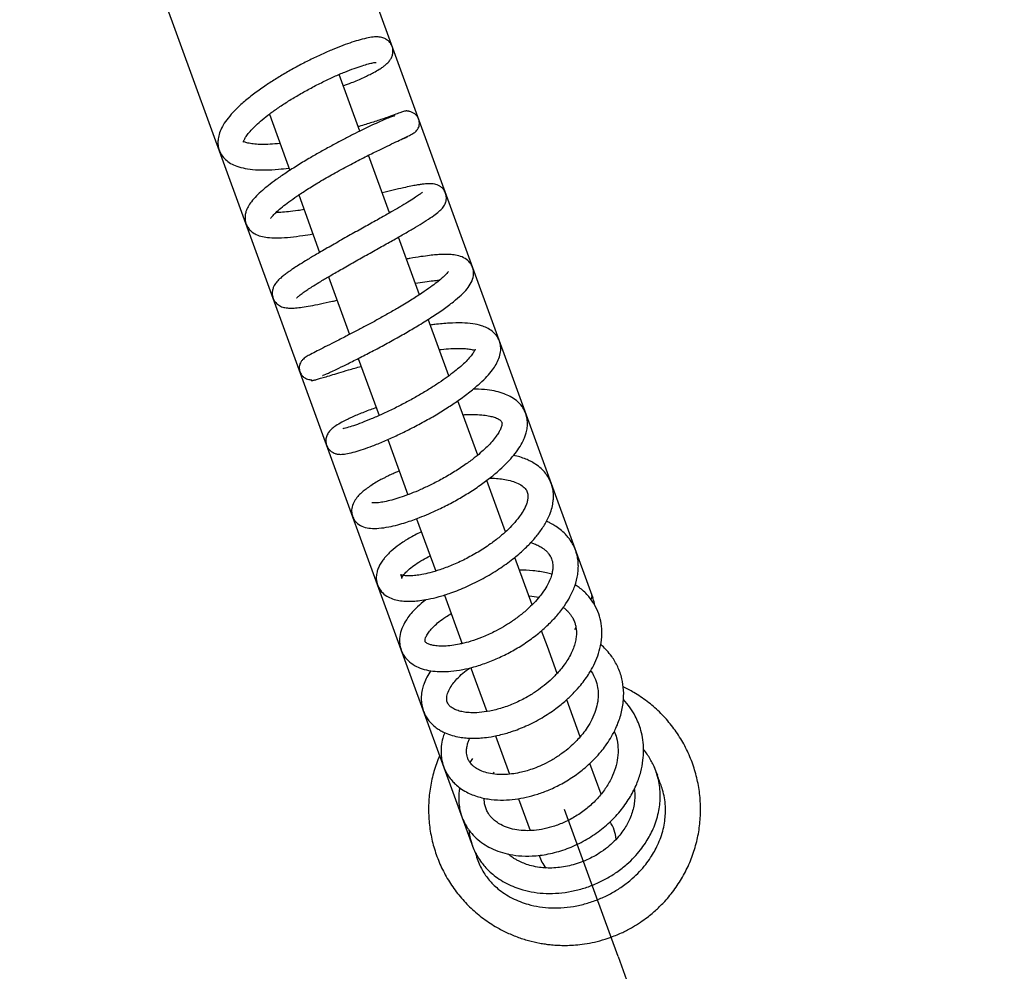
# Model space of a CAD drawing. Units: millimetres. Extents: x 6 to 291, y 5 to 413.
# Drawn here: x 95 to 124, y 305 to 333 of the extents above; entities that cross this region are included whole.
import ezdxf
from ezdxf.enums import TextEntityAlignment as Align
from ezdxf.lldxf.tags import DXFTag

# ---------------------------------------------------------------- set-up
doc = ezdxf.new("R2010")
doc.units = ezdxf.units.MM
doc.layers.add('Layer7', color=7, linetype='Continuous')
doc.styles.add('SEACAD_Arial', font='arial.ttf')
tags = doc.linetypes.add('CENTER2', pattern=[28.575, 19.05, -3.175, 3.175, -3.175]).pattern_tags.tags
tags[10:11] = [DXFTag(74, 4), DXFTag(75, 0), DXFTag(340, '0'), DXFTag(46, 0.0), DXFTag(50, 0.0), DXFTag(44, 0.0), DXFTag(45, 0.0)]
tags[8:9] = [DXFTag(74, 4), DXFTag(75, 0), DXFTag(340, '0'), DXFTag(46, 0.0), DXFTag(50, 0.0), DXFTag(44, 0.0), DXFTag(45, 0.0)]
tags[6:7] = [DXFTag(74, 4), DXFTag(75, 0), DXFTag(340, '0'), DXFTag(46, 0.0), DXFTag(50, 0.0), DXFTag(44, 0.0), DXFTag(45, 0.0)]
tags[4:5] = [DXFTag(74, 4), DXFTag(75, 0), DXFTag(340, '0'), DXFTag(46, 0.0), DXFTag(50, 0.0), DXFTag(44, 0.0), DXFTag(45, 0.0)]
tags = doc.linetypes.add('HIDDEN2', pattern=[4.7625, 3.175, -1.5875]).pattern_tags.tags
tags[6:7] = [DXFTag(74, 4), DXFTag(75, 0), DXFTag(340, '0'), DXFTag(46, 0.0), DXFTag(50, 0.0), DXFTag(44, 0.0), DXFTag(45, 0.0)]
tags[4:5] = [DXFTag(74, 4), DXFTag(75, 0), DXFTag(340, '0'), DXFTag(46, 0.0), DXFTag(50, 0.0), DXFTag(44, 0.0), DXFTag(45, 0.0)]
doc.dimstyles.new('TPI_1_6', dxfattribs={"dimtxt": 6, "dimasz": 6, "dimexe": 3, "dimexo": 0, "dimgap": 1.5, "dimtad": 0, "dimtih": 1, "dimtoh": 1, "dimdec": 0, "dimlfac": 6.000024, "dimtxsty": 'SEACAD_Arial', "dimblk1": '_SE_FILLED', "dimblk2": '_SE_FILLED', "dimsah": 1, "dimcen": 3, "dimadec": 0, "dimazin": 0, "dimtfac": 0.7, "dimtdec": 3, "dimtofl": 0, "dimtmove": 0, "dimatfit": 3, "dimfxl": 1, "dimtolj": 1, "dimarcsym": 0})

# ---------------------------------------------------------------- blocks, each defined once
blk = doc.blocks.new('DMBLK24')
at = {"layer": 'Layer7', "linetype": 'Continuous'}
for points in [[(121.309, 393.207), (115.404, 394.665), (120.517, 391.371)], [(120.518, 300.783), (115.404, 297.489), (121.31, 298.947)]]:
    blk.add_hatch(color=7, dxfattribs=at).paths.add_polyline_path(points)
at = {"layer": 'Layer7', "color": 7, "linetype": 'Continuous'}
for p, q in [((112.611, 386.993), (116.43, 397.484)), ((112.612, 305.161), (116.43, 294.67))]:
    blk.add_line(p, q, dxfattribs=at)
for start, end in [(5.6608, 70.0009), (289.9995, 354.3396)]:
    blk.add_arc((97.72, 346.077), 51.706, start, end, dxfattribs=at)
at = {"layer": 'Layer7', "color": 7, "linetype": 'Continuous', "style": 'SEACAD_Arial'}
blk.add_text('140°', height=6, dxfattribs=at).set_placement((140.687, 349.077), align=Align.TOP_LEFT)
blk = doc.blocks.new('_SE_FILLED')
at = {"color": 0}
blk.add_line((0, 0), (-1, 0), dxfattribs=at)
blk.add_solid([(0, 0), (-1, -0.1665), (-1, 0.1665), (0, 0)], dxfattribs=at)

msp = doc.modelspace()

# ---------------------------------------------------------------- linework, layer by layer
at = {"layer": 'Layer7', "color": 7, "linetype": 'HIDDEN2'}
for p, q in [((100.461, 347.075), (111.841, 315.809)), ((108.291, 308.505), (94.979, 345.079)), ((105.002, 329.482), (104.393, 331.155)), ((102.336, 329.984), (102.939, 328.326)), ((105.878, 327.073), (105.259, 328.774)), ((103.202, 327.603), (103.819, 325.908)), ((106.757, 324.659), (106.138, 326.358)), ((104.08, 325.191), (104.7, 323.488)), ((107.627, 322.269), (107.019, 323.937)), ((104.957, 322.782), (105.57, 321.097)), ((108.477, 319.931), (107.893, 321.538)), ((105.827, 320.392), (106.419, 318.764)), ((109.3, 317.673), (108.748, 319.189)), ((106.676, 318.058), (107.238, 316.516)), ((110.082, 315.523), (109.574, 316.919)), ((107.495, 315.808), (108.016, 314.376)), ((111.82, 315.707), (111.809, 315.683)), ((111.838, 315.745), (111.82, 315.707)), ((111.843, 315.802), (111.865, 315.742)), ((111.809, 315.684), (111.818, 315.703)), ((111.343, 314.791), (111.373, 314.855)), ((110.53, 314.293), (110.361, 314.757)), ((110.819, 313.499), (110.53, 314.293)), ((108.275, 313.666), (108.337, 313.495)), ((108.337, 313.495), (108.745, 312.374)), ((111.5, 311.628), (111.101, 312.722)), ((109.005, 311.661), (109.416, 310.53)), ((112.113, 309.942), (111.784, 310.846)), ((108.945, 310.571), (108.96, 310.59)), ((113.698, 310.707), (113.702, 310.695)), ((113.741, 310.588), (113.773, 310.5)), ((109.681, 309.803), (110.021, 308.867))]:
    msp.add_line(p, q, dxfattribs=at)
at = {"layer": 'Layer7', "color": 7, "linetype": 'CENTER2'}
msp.add_line((112.612, 305.161), (111.036, 309.492), dxfattribs=at)
at = {"layer": 'Layer7', "color": 7, "linetype": 'HIDDEN2'}
for centre, radius, start, end in [((111.848, 315.689), 0.0333, 18.0493, 154.9993), ((111.763, 315.78), 0.0833, 334.9993, 19.9994), ((110.612, 315.286), 1.334, 18.0481, 19.9992), ((111.852, 315.69), 0.0299, 17.2633, 20.6061), ((110.612, 315.286), 1.333, 10.3965, 18.0493), ((113.479, 310.627), 0.233, 19.9994, 34.2609), ((113.702, 310.574), 0.0417, 19.9994, 41.0115), ((111.031, 309.503), 2.917, 16.3764, 19.9805), ((111.4, 308.489), 1.167, 6.1457, 33.0861), ((111.031, 309.503), 2.917, 200.0182, 201.6858), ((111.4, 308.489), 1.167, 197.6103, 218.5456)]:
    msp.add_arc(centre, radius, start, end, dxfattribs=at)
for points, knots in [([(104.516, 330.82), (104.599, 330.85), (104.814, 330.931), (105.123, 331.063), (105.389, 331.195), (105.564, 331.296), (105.677, 331.371), (105.76, 331.434), (105.843, 331.51), (105.911, 331.598), (105.956, 331.687), (105.982, 331.786), (105.981, 331.898), (105.95, 332.006), (105.9, 332.086), (105.835, 332.153), (105.771, 332.196), (105.682, 332.24), (105.542, 332.261), (105.412, 332.258), (105.251, 332.235), (105.027, 332.182), (104.777, 332.105), (104.505, 332.009), (104.206, 331.89), (103.877, 331.747), (103.529, 331.581), (103.176, 331.399), (102.831, 331.207), (102.505, 331.01), (102.182, 330.798), (101.862, 330.569), (101.562, 330.326), (101.313, 330.092), (101.119, 329.873), (100.978, 329.673), (100.882, 329.48), (100.83, 329.307), (100.816, 329.145), (100.833, 328.985), (100.899, 328.817), (101.005, 328.671), (101.159, 328.547), (101.336, 328.458), (101.554, 328.391), (101.854, 328.346), (102.204, 328.335), (102.569, 328.354), (102.809, 328.38), (102.914, 328.393)], [0, 0, 0, 0, 0.019894, 0.052812, 0.08471, 0.106717, 0.122548, 0.137313, 0.153466, 0.166527, 0.17814, 0.188459, 0.197527, 0.206592, 0.21619, 0.221591, 0.230004, 0.243713, 0.25994, 0.274226, 0.30006, 0.329376, 0.354658, 0.379502, 0.405082, 0.431409, 0.458512, 0.485398, 0.511577, 0.536966, 0.561661, 0.590778, 0.62109, 0.64966, 0.676808, 0.7025, 0.724018, 0.744698, 0.761858, 0.778807, 0.798647, 0.818625, 0.83792, 0.859706, 0.886604, 0.914046, 0.94669, 0.977122, 1, 1, 1, 1]), ([(102.649, 329.117), (102.548, 329.107), (102.36, 329.092), (102.113, 329.087), (101.901, 329.097), (101.734, 329.12), (101.622, 329.154), (101.568, 329.182), (101.56, 329.189), (101.569, 329.172), (101.57, 329.157), (101.571, 329.163), (101.582, 329.202), (101.617, 329.274), (101.689, 329.381), (101.795, 329.507), (101.941, 329.656), (102.126, 329.819), (102.35, 329.996), (102.612, 330.183), (102.906, 330.376), (103.227, 330.569), (103.568, 330.758), (103.914, 330.935), (104.251, 331.093), (104.561, 331.226), (104.836, 331.332), (105.07, 331.412), (105.257, 331.467), (105.38, 331.494), (105.446, 331.506), (105.477, 331.509), (105.48, 331.509), (105.48, 331.509)], [0, 0, 0, 0, 0.036674, 0.070263, 0.105467, 0.141884, 0.175585, 0.198018, 0.22076, 0.251222, 0.279792, 0.305074, 0.336821, 0.367036, 0.395681, 0.426052, 0.458009, 0.491717, 0.527006, 0.563864, 0.602099, 0.641574, 0.682385, 0.724293, 0.76626, 0.8071, 0.846575, 0.884813, 0.921373, 0.954625, 0.97688, 0.995333, 1, 1, 1, 1]), ([(106.043, 329.927), (106.036, 329.932), (106.003, 329.926), (105.914, 329.898), (105.761, 329.837), (105.554, 329.745), (105.314, 329.634), (105.063, 329.513), (104.796, 329.379), (104.497, 329.226), (104.178, 329.056), (103.856, 328.879), (103.522, 328.687), (103.175, 328.478), (102.835, 328.261), (102.544, 328.06), (102.313, 327.887), (102.118, 327.726), (101.949, 327.571), (101.807, 327.41), (101.708, 327.263), (101.647, 327.127), (101.617, 326.993), (101.618, 326.843), (101.662, 326.706), (101.735, 326.594), (101.831, 326.5), (101.962, 326.423), (102.133, 326.368), (102.344, 326.339), (102.621, 326.333), (102.946, 326.356), (103.288, 326.399), (103.518, 326.436), (103.619, 326.454)], [0, 0, 0, 0, 0.021637, 0.05155, 0.085075, 0.122867, 0.157156, 0.186435, 0.217602, 0.250442, 0.284855, 0.318986, 0.351328, 0.390841, 0.432356, 0.469414, 0.502454, 0.531613, 0.565028, 0.599316, 0.628475, 0.653912, 0.673031, 0.694697, 0.716713, 0.733805, 0.752589, 0.777092, 0.810041, 0.845219, 0.884529, 0.928417, 0.969264, 1, 1, 1, 1]), ([(102.37, 326.906), (102.372, 326.906), (102.386, 326.93), (102.445, 327), (102.55, 327.107), (102.713, 327.247), (102.911, 327.4), (103.152, 327.57), (103.452, 327.767), (103.815, 327.99), (104.233, 328.231), (104.676, 328.473), (105.103, 328.695), (105.483, 328.885), (105.803, 329.04), (106.065, 329.164), (106.287, 329.269), (106.467, 329.356), (106.587, 329.418), (106.681, 329.494), (106.736, 329.581), (106.756, 329.653), (106.761, 329.721), (106.749, 329.804), (106.714, 329.891), (106.655, 329.967), (106.592, 330.014), (106.522, 330.048), (106.466, 330.063), (106.433, 330.07), (106.406, 330.074), (106.395, 330.076), (106.381, 330.079), (106.359, 330.079), (106.324, 330.072), (106.259, 330.05), (106.147, 330.009), (105.967, 329.943), (105.707, 329.851), (105.373, 329.741), (105.107, 329.658), (104.965, 329.616), (104.956, 329.613)], [0, 0, 0, 0, 0.025303, 0.050112, 0.080001, 0.111232, 0.140035, 0.171624, 0.206973, 0.24635, 0.289341, 0.335658, 0.380662, 0.422473, 0.461586, 0.49767, 0.530897, 0.56886, 0.603378, 0.628016, 0.647704, 0.659431, 0.666563, 0.673149, 0.681278, 0.691559, 0.703879, 0.713611, 0.717862, 0.720292, 0.722453, 0.725681, 0.731316, 0.74486, 0.768659, 0.796432, 0.829721, 0.868294, 0.911892, 0.955665, 0.997104, 1, 1, 1, 1]), ([(106.264, 329.258), (106.284, 329.266), (106.34, 329.287), (106.404, 329.314), (106.422, 329.324), (106.422, 329.327)], [0, 0, 0, 0, 0.1983941, 0.6128403, 1, 1, 1, 1]), ([(103.137, 324.566), (103.138, 324.565), (103.145, 324.572), (103.193, 324.616), (103.287, 324.688), (103.386, 324.758), (103.501, 324.836), (103.651, 324.932), (103.861, 325.062), (104.143, 325.229), (104.494, 325.432), (104.892, 325.657), (105.299, 325.886), (105.689, 326.104), (106.048, 326.306), (106.37, 326.49), (106.656, 326.657), (106.917, 326.816), (107.134, 326.957), (107.305, 327.083), (107.413, 327.183), (107.484, 327.269), (107.538, 327.384), (107.559, 327.497), (107.547, 327.618), (107.499, 327.728), (107.43, 327.811), (107.329, 327.886), (107.196, 327.928), (107.057, 327.937), (106.911, 327.927), (106.786, 327.909), (106.665, 327.889), (106.502, 327.858), (106.277, 327.811), (105.994, 327.746), (105.775, 327.695), (105.664, 327.668)], [0, 0, 0, 0, 0.013121, 0.043145, 0.070129, 0.089957, 0.108556, 0.132382, 0.16242, 0.198085, 0.239632, 0.284249, 0.327582, 0.369214, 0.409362, 0.447701, 0.484551, 0.522375, 0.56574, 0.604332, 0.638174, 0.665061, 0.680268, 0.692792, 0.707853, 0.722414, 0.735363, 0.747566, 0.773534, 0.80516, 0.832829, 0.85233, 0.871587, 0.896916, 0.927541, 0.964552, 1, 1, 1, 1]), ([(106.854, 327.685), (106.853, 327.685), (106.852, 327.685), (106.83, 327.664), (106.763, 327.614), (106.645, 327.533), (106.471, 327.421), (106.244, 327.284), (105.967, 327.123), (105.643, 326.938), (105.275, 326.732), (104.874, 326.507), (104.455, 326.272), (104.051, 326.043), (103.697, 325.837), (103.417, 325.669), (103.208, 325.539), (103.063, 325.445), (102.958, 325.374), (102.865, 325.308), (102.765, 325.234), (102.66, 325.147), (102.561, 325.051), (102.489, 324.953), (102.442, 324.853), (102.418, 324.746), (102.423, 324.63), (102.455, 324.534), (102.498, 324.461), (102.549, 324.402), (102.609, 324.353), (102.688, 324.309), (102.8, 324.275), (102.944, 324.262), (103.111, 324.269), (103.305, 324.292), (103.546, 324.332), (103.843, 324.391), (104.114, 324.449), (104.285, 324.487), (104.331, 324.497)], [0, 0, 0, 0, 0.001489, 0.025415, 0.052283, 0.081995, 0.114824, 0.149721, 0.186403, 0.225188, 0.265807, 0.30823, 0.352696, 0.398035, 0.43981, 0.475504, 0.50494, 0.528674, 0.544222, 0.560028, 0.580442, 0.604793, 0.635687, 0.659108, 0.674111, 0.689066, 0.703523, 0.716241, 0.726719, 0.735665, 0.745239, 0.757765, 0.781978, 0.810253, 0.840593, 0.873559, 0.908749, 0.94602, 0.985658, 1, 1, 1, 1]), ([(103.358, 327.17), (103.296, 327.159), (103.135, 327.135), (102.898, 327.105), (102.683, 327.088), (102.572, 327.085), (102.528, 327.085)], [0, 0, 0, 0, 0.185882, 0.495672, 0.782993, 1, 1, 1, 1]), ([(103.9, 322.283), (103.903, 322.28), (103.922, 322.285), (103.99, 322.312), (104.106, 322.366), (104.278, 322.447), (104.528, 322.567), (104.866, 322.735), (105.253, 322.932), (105.655, 323.144), (106.055, 323.363), (106.439, 323.582), (106.823, 323.812), (107.198, 324.048), (107.544, 324.286), (107.827, 324.502), (108.047, 324.699), (108.203, 324.874), (108.315, 325.054), (108.369, 325.26), (108.342, 325.453), (108.247, 325.622), (108.099, 325.744), (107.923, 325.812), (107.745, 325.842), (107.577, 325.85), (107.413, 325.848), (107.247, 325.837), (107.048, 325.817), (106.793, 325.783), (106.558, 325.745), (106.411, 325.718), (106.375, 325.711)], [0, 0, 0, 0, 0.021386, 0.052785, 0.081592, 0.111549, 0.153015, 0.198474, 0.242698, 0.28545, 0.326782, 0.366592, 0.404794, 0.450395, 0.496032, 0.539205, 0.579461, 0.617407, 0.654882, 0.688468, 0.714829, 0.737583, 0.764798, 0.799131, 0.830415, 0.857349, 0.880109, 0.900768, 0.925389, 0.954928, 0.989183, 1, 1, 1, 1]), ([(107.61, 325.341), (107.609, 325.341), (107.601, 325.33), (107.569, 325.289), (107.508, 325.225), (107.407, 325.132), (107.269, 325.019), (107.079, 324.877), (106.826, 324.702), (106.504, 324.496), (106.161, 324.289), (105.821, 324.093), (105.509, 323.919), (105.201, 323.752), (104.894, 323.59), (104.574, 323.424), (104.258, 323.263), (103.972, 323.119), (103.737, 323.001), (103.552, 322.904), (103.423, 322.833), (103.324, 322.757), (103.266, 322.684), (103.24, 322.633), (103.224, 322.582), (103.215, 322.502), (103.225, 322.428), (103.244, 322.368), (103.277, 322.302), (103.331, 322.24), (103.392, 322.201), (103.459, 322.174), (103.516, 322.161), (103.556, 322.155), (103.573, 322.153), (103.579, 322.152), (103.586, 322.151), (103.586, 322.15), (103.586, 322.15), (103.586, 322.15)], [0, 0, 0, 0, 0.020053, 0.046687, 0.077256, 0.108141, 0.143045, 0.183159, 0.229533, 0.281252, 0.338325, 0.381042, 0.424794, 0.468349, 0.509977, 0.556367, 0.611948, 0.663256, 0.712492, 0.762701, 0.807057, 0.846509, 0.87287, 0.887129, 0.899357, 0.910893, 0.919249, 0.926236, 0.934208, 0.950019, 0.966437, 0.979296, 0.990054, 0.994687, 0.995662, 0.996162, 0.997041, 0.999745, 1, 1, 1, 1]), ([(106.636, 324.997), (106.736, 325.014), (106.919, 325.044), (107.149, 325.074), (107.288, 325.087), (107.35, 325.092), (107.359, 325.092)], [0, 0, 0, 0, 0.358161, 0.687817, 0.954416, 1, 1, 1, 1]), ([(105.483, 321.332), (105.426, 321.312), (105.241, 321.246), (104.95, 321.132), (104.652, 320.998), (104.425, 320.88), (104.272, 320.784), (104.177, 320.713), (104.083, 320.614), (104.029, 320.52), (103.995, 320.393), (104.008, 320.265), (104.045, 320.173), (104.1, 320.093), (104.174, 320.028), (104.265, 319.983), (104.363, 319.958), (104.478, 319.954), (104.64, 319.974), (104.858, 320.027), (105.103, 320.105), (105.382, 320.206), (105.709, 320.339), (106.07, 320.5), (106.45, 320.685), (106.846, 320.892), (107.244, 321.119), (107.613, 321.348), (107.964, 321.584), (108.28, 321.821), (108.547, 322.049), (108.754, 322.254), (108.909, 322.438), (109.024, 322.61), (109.109, 322.785), (109.155, 322.957), (109.159, 323.14), (109.125, 323.282), (109.075, 323.39), (109.004, 323.492), (108.904, 323.593), (108.746, 323.689), (108.565, 323.759), (108.332, 323.809), (108.015, 323.834), (107.641, 323.827), (107.319, 323.797), (107.126, 323.772), (107.083, 323.766)], [0, 0, 0, 0, 0.013498, 0.045272, 0.076929, 0.106389, 0.13234, 0.151215, 0.1654, 0.180011, 0.191416, 0.201223, 0.209084, 0.216463, 0.225815, 0.233304, 0.244358, 0.2641, 0.289438, 0.318019, 0.344155, 0.370513, 0.40112, 0.430561, 0.458848, 0.489526, 0.5208, 0.550009, 0.577337, 0.609579, 0.638144, 0.663389, 0.688435, 0.708401, 0.729256, 0.751514, 0.769077, 0.786242, 0.799041, 0.809524, 0.827977, 0.847038, 0.867029, 0.895469, 0.925723, 0.957641, 0.990605, 1, 1, 1, 1]), ([(108.405, 323.055), (108.404, 323.055), (108.402, 323.05), (108.387, 323.013), (108.331, 322.919), (108.235, 322.8), (108.101, 322.66), (107.936, 322.512), (107.743, 322.355), (107.521, 322.191), (107.268, 322.019), (106.985, 321.839), (106.673, 321.656), (106.34, 321.473), (105.996, 321.297), (105.655, 321.135), (105.336, 320.996), (105.052, 320.883), (104.809, 320.797), (104.646, 320.747), (104.54, 320.721), (104.506, 320.714), (104.501, 320.711), (104.501, 320.709)], [0, 0, 0, 0, 0.023697, 0.071268, 0.116424, 0.16219, 0.208371, 0.254514, 0.30051, 0.347152, 0.396159, 0.447987, 0.502311, 0.559166, 0.61884, 0.67995, 0.740875, 0.80122, 0.860978, 0.920099, 0.951952, 0.982237, 1, 1, 1, 1]), ([(107.346, 323.044), (107.365, 323.046), (107.483, 323.06), (107.686, 323.076), (107.925, 323.083), (108.122, 323.076), (108.272, 323.056), (108.358, 323.034), (108.387, 323.023), (108.392, 323.021)], [0, 0, 0, 0, 0.038777, 0.23892, 0.430866, 0.614818, 0.791362, 0.959673, 1, 1, 1, 1]), ([(103.573, 322.135), (103.573, 322.134), (103.578, 322.13), (103.611, 322.133), (103.69, 322.153), (103.81, 322.187), (103.96, 322.231), (104.151, 322.289), (104.389, 322.361), (104.681, 322.448), (104.911, 322.514), (105.039, 322.55)], [0, 0, 0, 0, 0.054626, 0.159457, 0.285919, 0.389435, 0.497481, 0.613091, 0.728691, 0.855836, 1, 1, 1, 1]), ([(106.163, 319.464), (106.127, 319.449), (106.04, 319.412), (105.917, 319.357), (105.805, 319.304), (105.712, 319.257), (105.607, 319.202), (105.473, 319.127), (105.325, 319.034), (105.19, 318.939), (105.07, 318.843), (104.964, 318.742), (104.86, 318.614), (104.781, 318.464), (104.752, 318.292), (104.779, 318.134), (104.84, 318.014), (104.955, 317.891), (105.123, 317.806), (105.326, 317.77), (105.564, 317.773), (105.833, 317.812), (106.103, 317.874), (106.341, 317.944), (106.56, 318.017), (106.783, 318.1), (107.054, 318.211), (107.392, 318.366), (107.766, 318.558), (108.146, 318.778), (108.502, 319.009), (108.814, 319.238), (109.075, 319.453), (109.303, 319.665), (109.498, 319.875), (109.663, 320.087), (109.779, 320.276), (109.852, 320.431), (109.901, 320.568), (109.935, 320.712), (109.948, 320.87), (109.932, 321.037), (109.881, 321.208), (109.783, 321.382), (109.629, 321.542), (109.444, 321.663), (109.247, 321.75), (109.022, 321.816), (108.745, 321.863), (108.511, 321.879), (108.368, 321.881), (108.346, 321.882)], [0, 0, 0, 0, 0.009044, 0.022162, 0.032511, 0.040116, 0.049029, 0.063434, 0.08211, 0.100424, 0.116464, 0.135659, 0.155778, 0.178195, 0.198034, 0.211658, 0.227511, 0.240382, 0.264521, 0.292364, 0.323186, 0.355118, 0.380491, 0.402271, 0.419535, 0.43645, 0.457943, 0.485116, 0.516059, 0.545391, 0.575697, 0.604647, 0.629017, 0.652112, 0.677805, 0.701663, 0.725576, 0.742603, 0.755358, 0.771548, 0.789747, 0.806786, 0.825083, 0.8469, 0.872815, 0.896016, 0.916278, 0.939863, 0.965087, 0.994629, 1, 1, 1, 1]), ([(108.044, 321.124), (108.063, 321.125), (108.191, 321.132), (108.404, 321.134), (108.646, 321.118), (108.83, 321.087), (108.979, 321.048), (109.099, 320.995), (109.162, 320.947), (109.182, 320.92), (109.191, 320.897), (109.195, 320.862), (109.188, 320.813), (109.173, 320.758), (109.145, 320.689), (109.098, 320.6), (109.02, 320.481), (108.906, 320.338), (108.762, 320.186), (108.597, 320.032), (108.394, 319.862), (108.126, 319.662), (107.799, 319.445), (107.446, 319.238), (107.105, 319.061), (106.794, 318.916), (106.509, 318.797), (106.244, 318.7), (105.998, 318.623), (105.778, 318.567), (105.59, 318.533), (105.444, 318.52), (105.373, 318.525), (105.36, 318.528), (105.36, 318.528)], [0, 0, 0, 0, 0.007151, 0.046486, 0.081784, 0.112031, 0.139235, 0.173838, 0.215517, 0.253308, 0.277435, 0.305733, 0.328828, 0.346805, 0.36265, 0.386502, 0.411125, 0.442523, 0.473289, 0.500285, 0.530842, 0.568918, 0.613484, 0.657816, 0.698838, 0.736097, 0.771014, 0.805828, 0.84119, 0.876775, 0.912271, 0.94808, 0.983818, 1, 1, 1, 1]), ([(106.816, 317.672), (106.812, 317.67), (106.685, 317.61), (106.453, 317.487), (106.161, 317.297), (105.956, 317.133), (105.829, 317.011), (105.747, 316.922), (105.672, 316.828), (105.602, 316.721), (105.547, 316.609), (105.503, 316.481), (105.48, 316.327), (105.501, 316.137), (105.597, 315.944), (105.747, 315.8), (105.923, 315.706), (106.102, 315.654), (106.277, 315.63), (106.438, 315.624), (106.594, 315.629), (106.783, 315.646), (107.033, 315.687), (107.338, 315.76), (107.719, 315.88), (108.158, 316.055), (108.64, 316.294), (109.101, 316.569), (109.507, 316.861), (109.84, 317.146), (110.103, 317.413), (110.316, 317.675), (110.484, 317.932), (110.6, 318.175), (110.669, 318.385), (110.701, 318.558), (110.712, 318.723), (110.7, 318.902), (110.653, 319.09), (110.573, 319.261), (110.472, 319.41), (110.345, 319.545), (110.194, 319.662), (110.04, 319.751), (109.887, 319.822), (109.724, 319.88), (109.599, 319.914), (109.536, 319.928)], [0, 0, 0, 0, 0.001124, 0.032988, 0.064111, 0.093496, 0.110451, 0.12108, 0.133925, 0.151323, 0.167, 0.179824, 0.197362, 0.220954, 0.245705, 0.26925, 0.291774, 0.315228, 0.336569, 0.352309, 0.366579, 0.385289, 0.408748, 0.436476, 0.465147, 0.503365, 0.541836, 0.580452, 0.617193, 0.650095, 0.679256, 0.70615, 0.735073, 0.760505, 0.782161, 0.800715, 0.814879, 0.833452, 0.856115, 0.875416, 0.892486, 0.912371, 0.933615, 0.950711, 0.964746, 0.982815, 1, 1, 1, 1]), ([(108.834, 319.259), (108.883, 319.258), (109.002, 319.252), (109.188, 319.233), (109.391, 319.196), (109.591, 319.136), (109.766, 319.05), (109.884, 318.948), (109.935, 318.861), (109.956, 318.783), (109.961, 318.708), (109.951, 318.62), (109.925, 318.518), (109.881, 318.407), (109.809, 318.271), (109.696, 318.099), (109.534, 317.904), (109.339, 317.707), (109.117, 317.512), (108.837, 317.299), (108.491, 317.073), (108.105, 316.861), (107.723, 316.686), (107.373, 316.555), (107.077, 316.467), (106.841, 316.415), (106.646, 316.385), (106.478, 316.373), (106.339, 316.377), (106.239, 316.395), (106.195, 316.412), (106.205, 316.406), (106.227, 316.373), (106.241, 316.324), (106.234, 316.293), (106.237, 316.315), (106.263, 316.363), (106.296, 316.407), (106.336, 316.455), (106.391, 316.513), (106.487, 316.599), (106.638, 316.714), (106.843, 316.843), (106.998, 316.926), (107.073, 316.963)], [0, 0, 0, 0, 0.013607, 0.034251, 0.056698, 0.083007, 0.112584, 0.148338, 0.183855, 0.203978, 0.222324, 0.241232, 0.259977, 0.278306, 0.296215, 0.319727, 0.348767, 0.374026, 0.397889, 0.427289, 0.463108, 0.498849, 0.534345, 0.567839, 0.597144, 0.622064, 0.643645, 0.666312, 0.691541, 0.715717, 0.739545, 0.764344, 0.784914, 0.80532, 0.828772, 0.850648, 0.86764, 0.881407, 0.892351, 0.905016, 0.921239, 0.948269, 0.97619, 1, 1, 1, 1]), ([(106.961, 315.679), (106.952, 315.672), (106.86, 315.602), (106.714, 315.48), (106.546, 315.309), (106.406, 315.134), (106.283, 314.932), (106.197, 314.712), (106.166, 314.484), (106.188, 314.278), (106.249, 314.108), (106.345, 313.958), (106.48, 313.82), (106.664, 313.7), (106.896, 313.613), (107.147, 313.564), (107.411, 313.548), (107.7, 313.561), (108.019, 313.606), (108.371, 313.689), (108.738, 313.807), (109.124, 313.966), (109.511, 314.163), (109.887, 314.393), (110.239, 314.651), (110.549, 314.922), (110.817, 315.204), (111.032, 315.481), (111.211, 315.772), (111.35, 316.082), (111.421, 316.36), (111.443, 316.579), (111.443, 316.738), (111.424, 316.902), (111.382, 317.077), (111.316, 317.243), (111.239, 317.381), (111.156, 317.498), (111.052, 317.619), (110.916, 317.741), (110.765, 317.848), (110.628, 317.927), (110.543, 317.968), (110.504, 317.985)], [0, 0, 0, 0, 0.0030797, 0.0318424, 0.0540681, 0.0759566, 0.1019167, 0.1323947, 0.1603039, 0.1833811, 0.2073555, 0.2262705, 0.2459079, 0.275253, 0.3042253, 0.3326562, 0.3584967, 0.3849927, 0.4169679, 0.4456802, 0.4772213, 0.5099502, 0.542927, 0.57618, 0.6097544, 0.6429359, 0.6727787, 0.7047446, 0.7324709, 0.7647945, 0.7998619, 0.8164055, 0.831855, 0.8488207, 0.867471, 0.8876034, 0.9044784, 0.917113, 0.932758, 0.9537474, 0.9725653, 0.987945, 1, 1, 1, 1]), ([(110.045, 317.36), (110.079, 317.348), (110.162, 317.318), (110.281, 317.263), (110.381, 317.202), (110.457, 317.145), (110.52, 317.087), (110.575, 317.022), (110.615, 316.961), (110.644, 316.903), (110.669, 316.835), (110.686, 316.758), (110.693, 316.677), (110.692, 316.592), (110.677, 316.486), (110.643, 316.352), (110.58, 316.195), (110.482, 316.013), (110.351, 315.821), (110.181, 315.62), (109.979, 315.417), (109.742, 315.215), (109.486, 315.029), (109.224, 314.865), (108.929, 314.705), (108.605, 314.559), (108.283, 314.446), (108.007, 314.371), (107.76, 314.325), (107.533, 314.301), (107.326, 314.302), (107.17, 314.322), (107.07, 314.35), (107.008, 314.375), (106.962, 314.401), (106.935, 314.428), (106.927, 314.44), (106.921, 314.478), (106.936, 314.545), (106.987, 314.651), (107.072, 314.77), (107.187, 314.894), (107.337, 315.026), (107.509, 315.151), (107.638, 315.231), (107.693, 315.263)], [0, 0, 0, 0, 0.013073, 0.033375, 0.052229, 0.065375, 0.080612, 0.097909, 0.113002, 0.125219, 0.140085, 0.157794, 0.173422, 0.187865, 0.204759, 0.225468, 0.248824, 0.271923, 0.301164, 0.326415, 0.352646, 0.383457, 0.412246, 0.437204, 0.465307, 0.501011, 0.5331, 0.561172, 0.586767, 0.614023, 0.643646, 0.67179, 0.692067, 0.708714, 0.730947, 0.760649, 0.787431, 0.816324, 0.846436, 0.877066, 0.90462, 0.927559, 0.951888, 0.980506, 1, 1, 1, 1]), ([(110.661, 316.422), (110.609, 316.437), (110.43, 316.482), (110.115, 316.533), (109.844, 316.547), (109.71, 316.548)], [0, 0, 0, 0, 0.17647, 0.598503, 1, 1, 1, 1]), ([(107.096, 313.579), (107.054, 313.517), (106.979, 313.395), (106.901, 313.222), (106.845, 313.047), (106.812, 312.864), (106.81, 312.672), (106.839, 312.497), (106.889, 312.35), (106.954, 312.221), (107.04, 312.096), (107.15, 311.979), (107.271, 311.883), (107.394, 311.806), (107.537, 311.735), (107.719, 311.669), (107.93, 311.622), (108.121, 311.598), (108.278, 311.59), (108.42, 311.59), (108.587, 311.598), (108.821, 311.623), (109.126, 311.681), (109.498, 311.786), (109.923, 311.951), (110.363, 312.179), (110.758, 312.44), (111.073, 312.695), (111.317, 312.93), (111.503, 313.14), (111.649, 313.331), (111.779, 313.527), (111.907, 313.756), (112.021, 314.024), (112.108, 314.334), (112.145, 314.652), (112.124, 314.966), (112.049, 315.262), (111.92, 315.54), (111.726, 315.807), (111.523, 315.993), (111.389, 316.088), (111.351, 316.113)], [0, 0, 0, 0, 0.023943, 0.047028, 0.065034, 0.087273, 0.112129, 0.134216, 0.152641, 0.16925, 0.186664, 0.207663, 0.227854, 0.242084, 0.258911, 0.284297, 0.30889, 0.328795, 0.3439, 0.355917, 0.37123, 0.392558, 0.422695, 0.455116, 0.493235, 0.537103, 0.57662, 0.609246, 0.637793, 0.662366, 0.682201, 0.701461, 0.725966, 0.754233, 0.784278, 0.820818, 0.852547, 0.88333, 0.915707, 0.950296, 0.986188, 1, 1, 1, 1]), ([(109.988, 315.785), (109.991, 315.785), (110.093, 315.776), (110.191, 315.761), (110.282, 315.743)], [0, 0, 0, 0, 0.029941, 1, 1, 1, 1]), ([(110.998, 315.445), (111.042, 315.412), (111.11, 315.354), (111.185, 315.27), (111.241, 315.195), (111.295, 315.105), (111.338, 315.003), (111.365, 314.902), (111.381, 314.809), (111.388, 314.699), (111.38, 314.563), (111.351, 314.409), (111.303, 314.253), (111.231, 314.085), (111.14, 313.92), (111.022, 313.742), (110.868, 313.55), (110.672, 313.345), (110.446, 313.149), (110.204, 312.97), (109.915, 312.789), (109.571, 312.616), (109.195, 312.475), (108.838, 312.384), (108.527, 312.342), (108.279, 312.337), (108.086, 312.356), (107.928, 312.39), (107.793, 312.441), (107.706, 312.494), (107.655, 312.537), (107.618, 312.578), (107.589, 312.625), (107.571, 312.674), (107.561, 312.735), (107.563, 312.832), (107.609, 312.982), (107.704, 313.147), (107.829, 313.306), (107.987, 313.464), (108.138, 313.585), (108.23, 313.649), (108.25, 313.663)], [0, 0, 0, 0, 0.023688, 0.039616, 0.053296, 0.07133, 0.093066, 0.110497, 0.123854, 0.14069, 0.161891, 0.184157, 0.206714, 0.227303, 0.251981, 0.273259, 0.297764, 0.32894, 0.35811, 0.384421, 0.414975, 0.454555, 0.494037, 0.532996, 0.568861, 0.599804, 0.625957, 0.651205, 0.6778, 0.705724, 0.722735, 0.738111, 0.758867, 0.782628, 0.801693, 0.834045, 0.873187, 0.906041, 0.932331, 0.962407, 0.992055, 1, 1, 1, 1]), ([(107.501, 311.755), (107.5, 311.753), (107.48, 311.698), (107.437, 311.564), (107.398, 311.354), (107.392, 311.134), (107.42, 310.917), (107.485, 310.699), (107.59, 310.499), (107.709, 310.343), (107.827, 310.223), (107.966, 310.111), (108.185, 309.975), (108.489, 309.853), (108.861, 309.779), (109.226, 309.762), (109.573, 309.787), (109.911, 309.847), (110.247, 309.939), (110.6, 310.071), (110.972, 310.252), (111.341, 310.481), (111.667, 310.736), (111.918, 310.975), (112.104, 311.183), (112.256, 311.379), (112.409, 311.609), (112.569, 311.909), (112.703, 312.271), (112.776, 312.646), (112.785, 313.007), (112.732, 313.359), (112.616, 313.694), (112.455, 313.97), (112.292, 314.171), (112.177, 314.286), (112.115, 314.342), (112.099, 314.355)], [0, 0, 0, 0, 0.000774, 0.019277, 0.047414, 0.074237, 0.096989, 0.124874, 0.155856, 0.177628, 0.194347, 0.215319, 0.240408, 0.28311, 0.32278, 0.358864, 0.391862, 0.421978, 0.453841, 0.485568, 0.520997, 0.560708, 0.597016, 0.627587, 0.651351, 0.671145, 0.69433, 0.726628, 0.765858, 0.804924, 0.840319, 0.875469, 0.914397, 0.950635, 0.974626, 0.993914, 1, 1, 1, 1]), ([(111.807, 313.575), (111.81, 313.57), (111.868, 313.49), (111.953, 313.333), (112.015, 313.107), (112.034, 312.891), (112.018, 312.665), (111.959, 312.412), (111.852, 312.153), (111.719, 311.921), (111.587, 311.739), (111.459, 311.586), (111.317, 311.436), (111.129, 311.266), (110.896, 311.089), (110.636, 310.927), (110.379, 310.796), (110.147, 310.701), (109.946, 310.634), (109.745, 310.581), (109.527, 310.54), (109.281, 310.516), (109.03, 310.52), (108.794, 310.554), (108.605, 310.613), (108.466, 310.681), (108.372, 310.745), (108.305, 310.806), (108.253, 310.866), (108.207, 310.937), (108.172, 311.018), (108.151, 311.107), (108.143, 311.207), (108.153, 311.324), (108.184, 311.441), (108.218, 311.531), (108.24, 311.578), (108.248, 311.592)], [0, 0, 0, 0, 0.002744, 0.049143, 0.08987, 0.120992, 0.155297, 0.194093, 0.232917, 0.26857, 0.296034, 0.315355, 0.339293, 0.367955, 0.401992, 0.437917, 0.470912, 0.499521, 0.524219, 0.545158, 0.574309, 0.606874, 0.642279, 0.68088, 0.71806, 0.747172, 0.773352, 0.793597, 0.812545, 0.836981, 0.864766, 0.888925, 0.913888, 0.943983, 0.971609, 0.991338, 1, 1, 1, 1]), ([(112.406, 305.726), (112.534, 305.775), (112.735, 305.855), (113.03, 306.011), (113.267, 306.159), (113.458, 306.297), (113.613, 306.421), (113.745, 306.537), (113.869, 306.656), (114.058, 306.853), (114.295, 307.143), (114.549, 307.545), (114.755, 307.974), (114.909, 308.425), (115.008, 308.891), (115.051, 309.365), (115.038, 309.841), (114.968, 310.312), (114.843, 310.772), (114.665, 311.213), (114.436, 311.631), (114.159, 312.018), (113.838, 312.37), (113.478, 312.681), (113.116, 312.925), (112.871, 313.056), (112.763, 313.108), (112.763, 313.108)], [0, 0, 0, 0, 0.03968, 0.074472, 0.104376, 0.129389, 0.149515, 0.167495, 0.185728, 0.204213, 0.254505, 0.305036, 0.355568, 0.406099, 0.456631, 0.507163, 0.557695, 0.608226, 0.658758, 0.70929, 0.759821, 0.810353, 0.860885, 0.911416, 0.961948, 0.999857, 1, 1, 1, 1]), ([(107.946, 310.13), (107.94, 310.096), (107.924, 309.988), (107.913, 309.816), (107.926, 309.612), (107.964, 309.406), (108.034, 309.201), (108.125, 309.019), (108.237, 308.852), (108.384, 308.682), (108.58, 308.515), (108.812, 308.37), (109.065, 308.258), (109.357, 308.172), (109.696, 308.118), (110.101, 308.11), (110.563, 308.167), (111.051, 308.302), (111.529, 308.51), (111.976, 308.782), (112.377, 309.108), (112.715, 309.474), (112.979, 309.856), (113.167, 310.232), (113.289, 310.592), (113.353, 310.928), (113.371, 311.243), (113.35, 311.536), (113.295, 311.802), (113.217, 312.037), (113.112, 312.264), (112.97, 312.497), (112.844, 312.652), (112.774, 312.727)], [0, 0, 0, 0, 0.011536, 0.036803, 0.057973, 0.082074, 0.109159, 0.132808, 0.15228, 0.179081, 0.210219, 0.238682, 0.269466, 0.300205, 0.33513, 0.374885, 0.420038, 0.467028, 0.513657, 0.559953, 0.605932, 0.651383, 0.694278, 0.733603, 0.769629, 0.803744, 0.834102, 0.863816, 0.892606, 0.916744, 0.939707, 0.968945, 1, 1, 1, 1]), ([(112.502, 311.792), (112.528, 311.73), (112.579, 311.58), (112.621, 311.321), (112.611, 311.023), (112.544, 310.713), (112.423, 310.406), (112.245, 310.101), (112.011, 309.808), (111.732, 309.542), (111.417, 309.313), (111.084, 309.13), (110.752, 308.997), (110.437, 308.912), (110.147, 308.87), (109.877, 308.861), (109.62, 308.885), (109.375, 308.943), (109.175, 309.028), (109.027, 309.121), (108.926, 309.206), (108.848, 309.292), (108.785, 309.381), (108.732, 309.48), (108.692, 309.595), (108.672, 309.705), (108.668, 309.781), (108.668, 309.815), (108.668, 309.821)], [0, 0, 0, 0, 0.034554, 0.081038, 0.131208, 0.177442, 0.225003, 0.274713, 0.324709, 0.374963, 0.425383, 0.47511, 0.522302, 0.566415, 0.607756, 0.646527, 0.686941, 0.730418, 0.776439, 0.807895, 0.838233, 0.86461, 0.88746, 0.915709, 0.948403, 0.976831, 0.995737, 1, 1, 1, 1]), ([(107.353, 311.073), (107.343, 311.05), (107.273, 310.882), (107.163, 310.558), (107.064, 310.092), (107.021, 309.618), (107.034, 309.142), (107.103, 308.671), (107.228, 308.212), (107.406, 307.77), (107.635, 307.353), (107.912, 306.965), (108.233, 306.613), (108.593, 306.302), (108.955, 306.058), (109.305, 305.871), (109.633, 305.732), (109.967, 305.624), (110.244, 305.56), (110.458, 305.525), (110.62, 305.504), (110.806, 305.489), (111.015, 305.482), (111.248, 305.487), (111.499, 305.508), (111.778, 305.549), (112.091, 305.62), (112.286, 305.685), (112.406, 305.726)], [0, 0, 0, 0, 0.007848, 0.058845, 0.109842, 0.16084, 0.211837, 0.262834, 0.313831, 0.364828, 0.415825, 0.466823, 0.51782, 0.568817, 0.619814, 0.658072, 0.696329, 0.734511, 0.770763, 0.787873, 0.804312, 0.823457, 0.84799, 0.871497, 0.898452, 0.928854, 0.962704, 1, 1, 1, 1]), ([(108.217, 308.881), (108.222, 308.836), (108.238, 308.712), (108.284, 308.52), (108.359, 308.317), (108.449, 308.135), (108.549, 307.977), (108.657, 307.837), (108.777, 307.705), (108.926, 307.57), (109.113, 307.431), (109.331, 307.303), (109.565, 307.199), (109.833, 307.109), (110.142, 307.042), (110.496, 307.01), (110.866, 307.019), (111.24, 307.071), (111.605, 307.164), (111.951, 307.292), (112.277, 307.452), (112.588, 307.645), (112.861, 307.858), (113.09, 308.079), (113.27, 308.287), (113.414, 308.487), (113.531, 308.679), (113.632, 308.878), (113.722, 309.098), (113.792, 309.333), (113.836, 309.566), (113.857, 309.792), (113.856, 310.022), (113.829, 310.26), (113.778, 310.48), (113.712, 310.671), (113.642, 310.83), (113.562, 310.979), (113.472, 311.121), (113.401, 311.214), (113.366, 311.257)], [0, 0, 0, 0, 0.015418, 0.042732, 0.067821, 0.090398, 0.112492, 0.131773, 0.150208, 0.172825, 0.199501, 0.227782, 0.255066, 0.281346, 0.316285, 0.352086, 0.3887, 0.425647, 0.461889, 0.497079, 0.531235, 0.565744, 0.60223, 0.631213, 0.658858, 0.683603, 0.705285, 0.727002, 0.752043, 0.779125, 0.804231, 0.827543, 0.852022, 0.878428, 0.9051, 0.926161, 0.945242, 0.962214, 0.981755, 1, 1, 1, 1]), ([(108.414, 308.204), (108.423, 308.166), (108.453, 308.057), (108.514, 307.89), (108.604, 307.709), (108.704, 307.55), (108.812, 307.411), (108.932, 307.279), (109.081, 307.143), (109.268, 307.004), (109.486, 306.877), (109.72, 306.773), (109.988, 306.683), (110.297, 306.616), (110.652, 306.583), (111.021, 306.593), (111.395, 306.645), (111.76, 306.738), (112.106, 306.866), (112.432, 307.025), (112.743, 307.219), (113.016, 307.432), (113.245, 307.653), (113.425, 307.861), (113.569, 308.061), (113.686, 308.253), (113.787, 308.452), (113.877, 308.672), (113.947, 308.907), (113.991, 309.14), (114.012, 309.366), (114.011, 309.596), (113.984, 309.833), (113.933, 310.054), (113.867, 310.245), (113.817, 310.36), (113.789, 310.416), (113.787, 310.42)], [0, 0, 0, 0, 0.014974, 0.042315, 0.066918, 0.090996, 0.112008, 0.132099, 0.156746, 0.185817, 0.216636, 0.246371, 0.275009, 0.313086, 0.352101, 0.392002, 0.432266, 0.471762, 0.51011, 0.547333, 0.584941, 0.624702, 0.656287, 0.686414, 0.71338, 0.737009, 0.760676, 0.787964, 0.817479, 0.844838, 0.870243, 0.89692, 0.925696, 0.954763, 0.977715, 0.998509, 1, 1, 1, 1]), ([(113.093, 310.083), (113.099, 310.039), (113.108, 309.936), (113.105, 309.772), (113.08, 309.588), (113.032, 309.402), (112.965, 309.224), (112.884, 309.058), (112.786, 308.896), (112.661, 308.727), (112.499, 308.546), (112.297, 308.364), (112.077, 308.207), (111.852, 308.077), (111.635, 307.974), (111.409, 307.891), (111.178, 307.827), (110.948, 307.785), (110.722, 307.764), (110.504, 307.763), (110.282, 307.782), (110.07, 307.823), (109.878, 307.883), (109.736, 307.943), (109.629, 307.999), (109.537, 308.053), (109.453, 308.112), (109.399, 308.155), (109.376, 308.175)], [0, 0, 0, 0, 0.030727, 0.070913, 0.111149, 0.152613, 0.192091, 0.227793, 0.262418, 0.302165, 0.346966, 0.396332, 0.449623, 0.491418, 0.533702, 0.576212, 0.618675, 0.660821, 0.702391, 0.743147, 0.782861, 0.830713, 0.871293, 0.906147, 0.928413, 0.950752, 0.978206, 1, 1, 1, 1])]:
    msp.add_open_spline(points, degree=3, knots=knots, dxfattribs=at)
for points in [[(108.007, 314.396), (107.992, 314.387), (107.978, 314.378), (107.963, 314.37)], [(108.326, 310.993), (108.297, 310.952), (108.271, 310.914), (108.247, 310.877)], [(108.924, 310.539), (108.931, 310.55), (108.939, 310.561), (108.946, 310.573)]]:
    msp.add_open_spline(points, degree=3, dxfattribs=at)

# ---------------------------------------------------------------- dimensions: what is measured, and where the dimension line sits
at = {"layer": 'Layer7', "color": 7, "linetype": 'Continuous'}
dim = msp.add_angular_dim_2l(base=(149.426, 346.077), line1=((97.72, 346.077), (112.611, 386.993)), line2=((97.72, 346.077), (112.612, 305.161)), text='\\A1;<>', dimstyle='TPI_1_6', dxfattribs=at)
dim.commit()
dim.dimension.update_dxf_attribs({"geometry": 'DMBLK24', "text_midpoint": (149.426, 346.077), "dimtype": 162})

doc.saveas('drawing.dxf')
